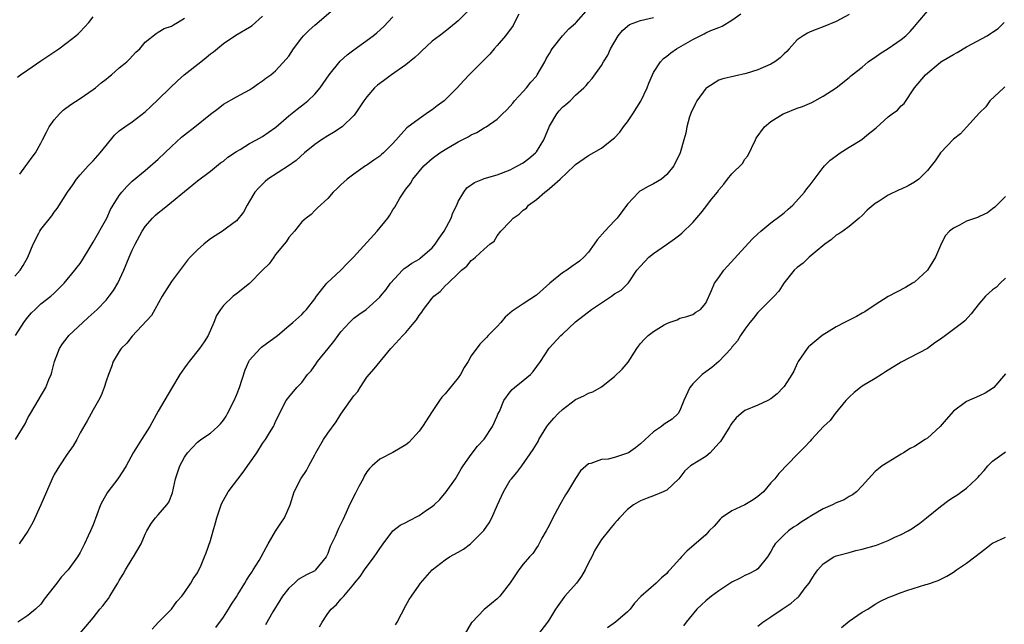
# Model space of a CAD drawing. Units: inches. Extents: x 2559000 to 2562000, y 1533000 to 1536000.
# Drawn here: x 2559124 to 2559275, y 1533259 to 1533351 of the extents above; entities that cross this region are included whole.
import ezdxf

# ---------------------------------------------------------------- set-up
doc = ezdxf.new("R2010")
doc.units = ezdxf.units.IN
doc.header["$MEASUREMENT"] = 0
doc.layers.add('LD25591533_2ft', color=53, linetype='Continuous')

msp = doc.modelspace()

# ---------------------------------------------------------------- linework, layer by layer
at = {"layer": 'LD25591533_2ft'}
for points, elevation in [([(2559123, 1533312.08), (2559123.79, 1533313), (2559124.25, 1533313.75), (2559124.96, 1533315), (2559125.81, 1533317), (2559126.69, 1533318.69), (2559126.84, 1533319), (2559127, 1533319.27), (2559128.64, 1533321.36), (2559129, 1533321.89), (2559129.5, 1533322.5), (2559131.06, 1533325), (2559131.87, 1533326.13), (2559132.46, 1533327), (2559133, 1533327.66), (2559134.25, 1533329), (2559134.6, 1533329.4), (2559135, 1533329.78), (2559136.1, 1533331), (2559137, 1533332.17), (2559138.29, 1533333.71), (2559139, 1533334.38), (2559139.33, 1533334.67), (2559139.84, 1533335), (2559141, 1533335.8), (2559143, 1533337.31), (2559143.85, 1533338.15), (2559145, 1533339.22), (2559146.8, 1533341), (2559147.94, 1533342.06), (2559148.99, 1533343), (2559151.5, 1533345), (2559152.36, 1533345.64), (2559153, 1533346.19), (2559153.47, 1533346.53), (2559155, 1533347.82), (2559156.91, 1533349.09), (2559159, 1533350.31), (2559159.42, 1533350.58), (2559161, 1533352.01)], 8316), ([(2559123.07, 1533287), (2559124.55, 1533289.45), (2559125, 1533290.37), (2559125.24, 1533290.76), (2559125.37, 1533291), (2559126.57, 1533293), (2559127.76, 1533295), (2559128.22, 1533296.22), (2559128.54, 1533297), (2559128.65, 1533297.35), (2559129.06, 1533299), (2559129.86, 1533301), (2559130.29, 1533301.71), (2559131, 1533302.63), (2559131.15, 1533302.85), (2559131.28, 1533303), (2559133.4, 1533305), (2559134.25, 1533305.75), (2559135.61, 1533307), (2559137, 1533308.42), (2559137.48, 1533309), (2559138.12, 1533309.88), (2559138.77, 1533311), (2559139.71, 1533313), (2559140.54, 1533315), (2559141, 1533316.06), (2559141.43, 1533317), (2559142.52, 1533319), (2559143, 1533319.71), (2559144.11, 1533321), (2559144.56, 1533321.44), (2559145, 1533321.83), (2559145.66, 1533322.34), (2559146.45, 1533323), (2559147, 1533323.43), (2559149, 1533325.09), (2559151, 1533326.71), (2559153, 1533328.21), (2559154.54, 1533329.46), (2559155, 1533329.76), (2559155.66, 1533330.34), (2559157, 1533331.24), (2559157.55, 1533331.55), (2559159, 1533332.43), (2559160.06, 1533333), (2559161, 1533333.55), (2559161.87, 1533334.13), (2559163.03, 1533334.97), (2559165, 1533336.68), (2559166.3, 1533337.7), (2559167.43, 1533338.57), (2559167.93, 1533339), (2559169, 1533340.03), (2559169.82, 1533341), (2559171.21, 1533343), (2559172.9, 1533345.1), (2559173.96, 1533346.04), (2559175, 1533346.82), (2559177.98, 1533349), (2559178.55, 1533349.45), (2559179.6, 1533350.4), (2559181, 1533351.88)], 8312), ([(2559123.11, 1533303), (2559124.36, 1533305), (2559124.64, 1533305.36), (2559125, 1533305.78), (2559125.54, 1533306.46), (2559126.09, 1533307), (2559127, 1533307.86), (2559128.49, 1533309), (2559129, 1533309.47), (2559130.58, 1533311), (2559132.21, 1533313), (2559132.54, 1533313.46), (2559133, 1533314.03), (2559133.39, 1533314.61), (2559134.53, 1533316.53), (2559135, 1533317.29), (2559137.09, 1533321), (2559137.68, 1533322.32), (2559138.07, 1533323), (2559139, 1533324.47), (2559139.4, 1533325), (2559140.15, 1533325.85), (2559141, 1533326.65), (2559143, 1533328.31), (2559145, 1533330.05), (2559147, 1533332), (2559148.57, 1533333.43), (2559149, 1533333.78), (2559150.6, 1533335), (2559153, 1533336.94), (2559154.16, 1533337.84), (2559155, 1533338.47), (2559157, 1533339.6), (2559159, 1533340.69), (2559159.46, 1533341), (2559160.36, 1533341.64), (2559161, 1533342.06), (2559161.52, 1533342.48), (2559162.26, 1533343), (2559163, 1533343.59), (2559164.63, 1533345.37), (2559165, 1533345.88), (2559165.73, 1533347), (2559167, 1533348.68), (2559167.28, 1533349), (2559168.14, 1533349.86), (2559169, 1533350.63), (2559171.84, 1533353)], 8314), ([(2559123.38, 1533342.62), (2559123.88, 1533343), (2559125, 1533343.75), (2559127, 1533345.15), (2559129.72, 1533347), (2559131, 1533347.94), (2559132.36, 1533349), (2559132.7, 1533349.3), (2559133, 1533349.6), (2559134.35, 1533351), (2559135, 1533351.87)], 8320), ([(2559200.32, 1533352.32), (2559199.66, 1533351), (2559199.43, 1533350.57), (2559198.25, 1533349), (2559197, 1533347.49), (2559196.55, 1533347), (2559195.86, 1533346.14), (2559194.86, 1533345.14), (2559192.69, 1533343), (2559191.87, 1533342.13), (2559190.83, 1533341), (2559189, 1533339.15), (2559188.84, 1533339), (2559187.77, 1533338.23), (2559187, 1533337.63), (2559186.62, 1533337.38), (2559186.11, 1533337), (2559185, 1533336.26), (2559183.14, 1533334.86), (2559181, 1533332.46), (2559179.56, 1533331), (2559179.25, 1533330.75), (2559179, 1533330.51), (2559178.09, 1533329.91), (2559177, 1533329.12), (2559176.79, 1533329), (2559175, 1533327.76), (2559173.96, 1533327), (2559173, 1533326.09), (2559172.46, 1533325.54), (2559171.83, 1533325), (2559171, 1533324.01), (2559169.44, 1533322.56), (2559169, 1533322.17), (2559168.43, 1533321.57), (2559167.66, 1533321), (2559167, 1533320.45), (2559165.87, 1533319), (2559165, 1533318.04), (2559164.62, 1533317.38), (2559164.33, 1533317), (2559163, 1533315.4), (2559162.7, 1533315), (2559162.01, 1533313.99), (2559160.97, 1533313), (2559159, 1533310.97), (2559157, 1533309.37), (2559156.5, 1533309), (2559155, 1533307.6), (2559154.53, 1533307), (2559153.95, 1533306.05), (2559153.54, 1533305), (2559152.63, 1533303), (2559152.01, 1533301.99), (2559151.31, 1533301), (2559149.71, 1533299), (2559149.43, 1533298.57), (2559149, 1533298.02), (2559148.31, 1533297), (2559147, 1533294.86), (2559145, 1533291.35), (2559143.69, 1533289), (2559143, 1533287.88), (2559142.4, 1533287), (2559141.14, 1533285), (2559140.06, 1533283), (2559139.67, 1533282.33), (2559138.77, 1533281), (2559137.25, 1533279), (2559137.15, 1533278.85), (2559136.43, 1533277.57), (2559136.14, 1533277), (2559135, 1533273.95), (2559134.6, 1533273), (2559134.26, 1533272.26), (2559133.66, 1533271), (2559133, 1533269.7), (2559132.58, 1533269), (2559131.15, 1533267), (2559130.11, 1533265.89), (2559129.45, 1533265), (2559129, 1533264.46), (2559127.5, 1533262.5), (2559127, 1533261.76), (2559126.18, 1533261), (2559125, 1533259.99), (2559123.46, 1533259)], 8308), ([(2559192.72, 1533353), (2559191, 1533351.29), (2559190.68, 1533351), (2559189, 1533349.65), (2559188.15, 1533349), (2559187, 1533348.16), (2559185.39, 1533346.61), (2559185, 1533346.29), (2559184.36, 1533345.64), (2559183, 1533344.53), (2559180.76, 1533343), (2559179.76, 1533342.24), (2559179, 1533341.68), (2559178.62, 1533341.38), (2559178.19, 1533341), (2559177, 1533339.62), (2559176.53, 1533339), (2559175.22, 1533337), (2559175, 1533336.73), (2559173.21, 1533335), (2559171.86, 1533334.14), (2559171, 1533333.64), (2559170.02, 1533333), (2559169, 1533332.29), (2559167.42, 1533331), (2559166.14, 1533329.86), (2559164.96, 1533329.04), (2559161.81, 1533327), (2559161.37, 1533326.64), (2559160.38, 1533325.62), (2559159.82, 1533325), (2559159, 1533323.58), (2559158.61, 1533323), (2559158.08, 1533321.92), (2559157, 1533320.58), (2559155.47, 1533319.47), (2559154.86, 1533319), (2559153.74, 1533318.26), (2559153, 1533317.82), (2559152.56, 1533317.44), (2559152, 1533317), (2559151, 1533316.12), (2559149.87, 1533315), (2559149.47, 1533314.53), (2559149, 1533313.93), (2559147, 1533311.25), (2559145.58, 1533309), (2559144.45, 1533307), (2559143.96, 1533306.04), (2559141, 1533302.87), (2559140.19, 1533301.81), (2559139.29, 1533301), (2559139, 1533300.55), (2559138.08, 1533299), (2559137.81, 1533298.19), (2559137.35, 1533297), (2559137, 1533295.97), (2559136.7, 1533295), (2559136.23, 1533293.77), (2559135.81, 1533293), (2559135, 1533291.57), (2559134.09, 1533289.91), (2559133, 1533288.04), (2559132.48, 1533287), (2559131.95, 1533286.05), (2559131, 1533284.75), (2559129.83, 1533283), (2559129, 1533281.64), (2559128.69, 1533281), (2559127.86, 1533279), (2559126.98, 1533277), (2559125.74, 1533274.26), (2559125, 1533272.94), (2559123.67, 1533271)], 8310), ([(2559123.73, 1533327.73), (2559124.67, 1533329), (2559125, 1533329.43), (2559125.66, 1533330.34), (2559126.17, 1533331), (2559127, 1533332.52), (2559127.21, 1533333), (2559127.82, 1533334.18), (2559128.26, 1533335), (2559129, 1533336.08), (2559129.84, 1533337), (2559130.41, 1533337.59), (2559131.56, 1533338.44), (2559133, 1533339.35), (2559135, 1533340.73), (2559135.34, 1533341), (2559136.23, 1533341.77), (2559137, 1533342.34), (2559137.35, 1533342.65), (2559137.81, 1533343), (2559139, 1533344.06), (2559140.17, 1533345), (2559140.58, 1533345.42), (2559141.55, 1533346.45), (2559142.16, 1533347), (2559143, 1533347.99), (2559144.65, 1533349.35), (2559145, 1533349.54), (2559145.88, 1533350.12), (2559147, 1533350.45), (2559147.32, 1533350.68), (2559147.94, 1533351), (2559149, 1533351.7)], 8318), ([(2559133, 1533257.32), (2559134.45, 1533259), (2559135, 1533259.67), (2559136.01, 1533261), (2559136.51, 1533261.49), (2559137, 1533262.16), (2559137.38, 1533262.62), (2559137.58, 1533263), (2559138.42, 1533264.42), (2559138.8, 1533265), (2559139, 1533265.38), (2559139.62, 1533266.38), (2559139.96, 1533267), (2559141, 1533268.7), (2559141.21, 1533269), (2559142.36, 1533271), (2559143, 1533272.51), (2559143.25, 1533273), (2559143.88, 1533274.12), (2559144.59, 1533275), (2559145, 1533275.45), (2559146.33, 1533277), (2559146.61, 1533277.39), (2559147.17, 1533278.83), (2559147.63, 1533281), (2559148.28, 1533283), (2559149, 1533284.32), (2559149.47, 1533285), (2559151, 1533286.59), (2559151.22, 1533286.78), (2559151.53, 1533287), (2559153, 1533287.99), (2559154.13, 1533289), (2559154.56, 1533289.44), (2559155, 1533290.01), (2559155.4, 1533290.6), (2559155.63, 1533291), (2559156.66, 1533293), (2559157, 1533293.82), (2559157.44, 1533295), (2559158.31, 1533297.7), (2559158.89, 1533299), (2559159, 1533299.18), (2559160.61, 1533301), (2559160.82, 1533301.18), (2559163.27, 1533303), (2559165, 1533304.47), (2559165.66, 1533305), (2559167, 1533306.19), (2559167.37, 1533306.63), (2559167.72, 1533307), (2559169, 1533308.6), (2559169.26, 1533309), (2559170.86, 1533311), (2559173, 1533313.02), (2559173.97, 1533314.03), (2559174.95, 1533315), (2559178.6, 1533319), (2559180.19, 1533321), (2559180.53, 1533321.47), (2559181, 1533322.28), (2559181.31, 1533322.69), (2559182.08, 1533324.08), (2559182.66, 1533325), (2559183, 1533325.45), (2559183.69, 1533326.31), (2559184.03, 1533327), (2559185.74, 1533329), (2559187, 1533330.13), (2559188.18, 1533331), (2559189, 1533331.55), (2559191, 1533332.72), (2559192.54, 1533333.46), (2559193, 1533333.77), (2559193.88, 1533334.12), (2559195, 1533334.84), (2559195.11, 1533334.89), (2559195.28, 1533335), (2559197, 1533336.21), (2559197.79, 1533337), (2559198.44, 1533337.56), (2559199, 1533338.18), (2559199.37, 1533338.63), (2559199.66, 1533339), (2559201, 1533340.43), (2559201.49, 1533341), (2559202.16, 1533341.84), (2559203, 1533342.81), (2559203.14, 1533343), (2559204.3, 1533345), (2559204.53, 1533345.47), (2559205, 1533346.27), (2559205.25, 1533346.75), (2559205.44, 1533347), (2559207, 1533348.97), (2559207.97, 1533350.03), (2559209, 1533350.9), (2559209.1, 1533351), (2559211, 1533353.17)], 8306), ([(2559144.08, 1533257.92), (2559145.01, 1533258.99), (2559147, 1533261), (2559147.84, 1533262.16), (2559148.6, 1533263), (2559149, 1533263.55), (2559149.98, 1533265), (2559150.34, 1533265.66), (2559151, 1533266.56), (2559151.24, 1533267), (2559151.46, 1533267.46), (2559152.11, 1533269), (2559152.36, 1533269.64), (2559153, 1533271.53), (2559153.42, 1533273), (2559153.79, 1533274.21), (2559153.98, 1533275), (2559154.64, 1533277), (2559154.75, 1533277.25), (2559155, 1533277.72), (2559155.74, 1533279), (2559158.01, 1533281.99), (2559159, 1533283.39), (2559160.1, 1533285), (2559161, 1533286.41), (2559161.43, 1533287), (2559162.07, 1533288.07), (2559162.65, 1533289), (2559162.78, 1533289.22), (2559163, 1533289.77), (2559164.64, 1533293), (2559165, 1533293.54), (2559166.27, 1533295), (2559167, 1533295.77), (2559167.89, 1533297), (2559168.43, 1533297.57), (2559169.26, 1533298.74), (2559169.41, 1533299), (2559171.06, 1533301), (2559171.95, 1533302.05), (2559172.58, 1533303), (2559173, 1533303.55), (2559174.35, 1533305), (2559174.67, 1533305.33), (2559175, 1533305.62), (2559175.78, 1533306.22), (2559176.89, 1533307), (2559179, 1533308.87), (2559179.11, 1533309), (2559179.94, 1533310.06), (2559180.61, 1533311), (2559182.44, 1533313), (2559182.73, 1533313.27), (2559183, 1533313.43), (2559183.9, 1533314.1), (2559185, 1533314.71), (2559185.17, 1533314.83), (2559187, 1533316.42), (2559187.49, 1533317), (2559188.07, 1533317.93), (2559188.86, 1533319), (2559189.94, 1533321), (2559190.19, 1533321.81), (2559190.78, 1533323), (2559191, 1533323.54), (2559191.86, 1533325), (2559192.36, 1533325.64), (2559193.53, 1533326.47), (2559194.77, 1533327), (2559195, 1533327.09), (2559197, 1533327.65), (2559199, 1533328.39), (2559200.13, 1533329), (2559201, 1533329.5), (2559201.85, 1533330.15), (2559202.86, 1533331), (2559203, 1533331.16), (2559204.15, 1533333), (2559205, 1533335.12), (2559206.14, 1533337), (2559206.52, 1533337.48), (2559207, 1533338.02), (2559207.55, 1533338.45), (2559208.17, 1533339), (2559209, 1533339.86), (2559210.3, 1533341), (2559210.65, 1533341.35), (2559211, 1533341.83), (2559211.55, 1533342.45), (2559213, 1533344.42), (2559213.32, 1533345), (2559213.98, 1533346.02), (2559214.37, 1533347), (2559215.55, 1533349), (2559216.22, 1533349.78), (2559217, 1533350.47), (2559217.31, 1533350.69), (2559219, 1533351.32), (2559221, 1533351.78)], 8304), ([(2559153.81, 1533258.19), (2559155, 1533259.78), (2559155.79, 1533261), (2559156.23, 1533261.77), (2559157, 1533262.88), (2559157.21, 1533263.21), (2559158.28, 1533265), (2559158.54, 1533265.46), (2559159, 1533266.13), (2559159.33, 1533266.67), (2559159.56, 1533267), (2559160.45, 1533268.45), (2559160.78, 1533269), (2559161.54, 1533270.46), (2559161.87, 1533271), (2559163, 1533272.96), (2559163.8, 1533274.2), (2559164.36, 1533275), (2559165.23, 1533277), (2559165.83, 1533279), (2559166.85, 1533281), (2559167.75, 1533282.25), (2559168.1, 1533283), (2559169, 1533284.67), (2559169.16, 1533285), (2559170.32, 1533287), (2559171, 1533287.99), (2559172.27, 1533289.73), (2559173, 1533290.93), (2559174.51, 1533293), (2559175, 1533293.75), (2559175.59, 1533294.41), (2559175.95, 1533295), (2559177, 1533296.57), (2559178.12, 1533297.88), (2559180.68, 1533301), (2559180.85, 1533301.15), (2559182.51, 1533303), (2559183, 1533303.47), (2559184.23, 1533305), (2559184.6, 1533305.4), (2559185, 1533306.08), (2559185.42, 1533306.58), (2559185.68, 1533307), (2559187, 1533308.74), (2559187.27, 1533309), (2559188.24, 1533309.76), (2559189, 1533310.61), (2559189.45, 1533311), (2559191, 1533312.51), (2559191.52, 1533313), (2559192.35, 1533313.65), (2559193, 1533314.49), (2559193.3, 1533314.7), (2559193.68, 1533315), (2559195, 1533316.23), (2559195.89, 1533317), (2559196.52, 1533317.48), (2559197, 1533318.28), (2559197.53, 1533319), (2559199, 1533320.49), (2559199.44, 1533321), (2559200.39, 1533321.61), (2559201, 1533322.2), (2559201.49, 1533322.51), (2559201.82, 1533323), (2559203, 1533323.86), (2559204.32, 1533325), (2559204.73, 1533325.27), (2559205, 1533325.53), (2559206.66, 1533327), (2559208.79, 1533329), (2559209, 1533329.23), (2559211, 1533330.63), (2559213, 1533331.75), (2559214.59, 1533333), (2559215, 1533333.34), (2559215.8, 1533334.2), (2559216.39, 1533335), (2559217, 1533335.79), (2559217.83, 1533337), (2559219.03, 1533338.97), (2559219.98, 1533341), (2559220.27, 1533341.73), (2559220.82, 1533343), (2559221, 1533343.36), (2559222.04, 1533345), (2559222.49, 1533345.51), (2559223, 1533345.86), (2559223.63, 1533346.38), (2559224.5, 1533347), (2559227, 1533348.43), (2559228.74, 1533349.26), (2559229, 1533349.42), (2559229.79, 1533349.79), (2559231, 1533350.28), (2559231.53, 1533350.47), (2559233, 1533351.37), (2559234.35, 1533352.35)], 8302), ([(2559251, 1533352.26), (2559249, 1533351.19), (2559247, 1533350.36), (2559245.93, 1533349.93), (2559245, 1533349.58), (2559244.6, 1533349.4), (2559243.92, 1533349), (2559243, 1533348.36), (2559241.77, 1533347), (2559241.42, 1533346.58), (2559241, 1533346.19), (2559240.4, 1533345.6), (2559239.6, 1533345), (2559239, 1533344.62), (2559237, 1533343.77), (2559235.17, 1533343.17), (2559231.63, 1533342.37), (2559231, 1533342.15), (2559229.14, 1533341), (2559229, 1533340.88), (2559227.61, 1533339), (2559227.4, 1533338.6), (2559226.77, 1533337.23), (2559226.52, 1533336.52), (2559226.08, 1533335), (2559225.94, 1533334.06), (2559225.63, 1533333), (2559225.09, 1533331), (2559224.09, 1533329), (2559223, 1533327.67), (2559222.2, 1533327), (2559221, 1533326.27), (2559220.14, 1533325.86), (2559219, 1533325.2), (2559218.87, 1533325.13), (2559218.72, 1533325), (2559217, 1533323.13), (2559215.4, 1533321), (2559215, 1533320.59), (2559213.5, 1533319), (2559212.33, 1533317.67), (2559211.89, 1533317), (2559211, 1533315.75), (2559210.31, 1533315), (2559209.6, 1533314.4), (2559208.45, 1533313.55), (2559207.67, 1533313), (2559207, 1533312.59), (2559205.07, 1533311), (2559203, 1533309.15), (2559201, 1533307.86), (2559199.28, 1533306.72), (2559198.22, 1533305.78), (2559197.53, 1533305), (2559197, 1533304.35), (2559195.62, 1533303), (2559195.33, 1533302.67), (2559194.32, 1533301.68), (2559193, 1533299.84), (2559192.55, 1533299), (2559191.95, 1533298.05), (2559191.34, 1533297), (2559191, 1533296.49), (2559189, 1533294.01), (2559188.5, 1533293.5), (2559188.13, 1533293), (2559187, 1533291.33), (2559185.51, 1533289), (2559185, 1533288.3), (2559183.43, 1533286.57), (2559183, 1533286.23), (2559181, 1533285.05), (2559179, 1533284.03), (2559177.83, 1533283), (2559177.42, 1533282.58), (2559177, 1533282.06), (2559176.59, 1533281.41), (2559176.42, 1533281), (2559175.79, 1533279.79), (2559175.23, 1533278.77), (2559174.35, 1533277), (2559173.8, 1533275.8), (2559173.31, 1533274.69), (2559172.65, 1533273.35), (2559172.12, 1533272.12), (2559171.59, 1533271), (2559171.39, 1533270.61), (2559171, 1533269.55), (2559170.76, 1533269), (2559169.14, 1533267), (2559169.07, 1533266.93), (2559169, 1533266.89), (2559167.74, 1533266.26), (2559166.48, 1533265.52), (2559165.88, 1533265), (2559165, 1533264.2), (2559164.06, 1533263), (2559163.67, 1533262.33), (2559162.56, 1533260.56), (2559161.43, 1533258.57)], 8300), ([(2559169.74, 1533258.26), (2559170.15, 1533259), (2559171, 1533260.33), (2559171.53, 1533261), (2559172.32, 1533261.68), (2559173, 1533262.51), (2559173.44, 1533263), (2559175, 1533264.84), (2559175.12, 1533265), (2559175.99, 1533266.01), (2559176.63, 1533267), (2559178.13, 1533269), (2559178.49, 1533269.51), (2559179, 1533270.31), (2559179.49, 1533271), (2559180.99, 1533273.01), (2559182.1, 1533273.9), (2559183, 1533274.29), (2559183.45, 1533274.55), (2559185, 1533275.35), (2559186.17, 1533276.17), (2559187, 1533276.72), (2559187.34, 1533277), (2559188.18, 1533277.82), (2559189.19, 1533279), (2559190.58, 1533281), (2559191, 1533281.68), (2559191.48, 1533282.52), (2559191.78, 1533283), (2559193, 1533284.71), (2559193.98, 1533286.02), (2559195, 1533287.09), (2559196.28, 1533289), (2559197, 1533290.6), (2559197.11, 1533290.89), (2559197.34, 1533291.34), (2559198, 1533293), (2559199, 1533294.35), (2559199.3, 1533294.7), (2559199.65, 1533295), (2559201, 1533296.06), (2559202.08, 1533297), (2559202.53, 1533297.47), (2559203.66, 1533299), (2559204.95, 1533301.05), (2559206.78, 1533303), (2559207, 1533303.19), (2559209, 1533305.1), (2559211.45, 1533307), (2559214.51, 1533309), (2559215, 1533309.37), (2559216.04, 1533309.96), (2559217.09, 1533311), (2559217.24, 1533311.24), (2559218.44, 1533313), (2559219, 1533313.65), (2559220.25, 1533315), (2559221, 1533315.56), (2559222.96, 1533316.96), (2559224.2, 1533317.8), (2559225, 1533318.45), (2559225.32, 1533318.68), (2559227, 1533320.33), (2559228.25, 1533321.75), (2559229, 1533322.74), (2559229.12, 1533322.88), (2559229.95, 1533323.95), (2559230.78, 1533325), (2559231, 1533325.32), (2559231.78, 1533326.22), (2559232.32, 1533327), (2559233, 1533327.81), (2559234.61, 1533329.39), (2559235, 1533330.03), (2559235.46, 1533330.54), (2559236.61, 1533333), (2559236.73, 1533333.27), (2559238, 1533335), (2559239, 1533335.81), (2559240.85, 1533337), (2559241, 1533337.08), (2559243, 1533337.86), (2559243.85, 1533338.15), (2559245.25, 1533338.75), (2559247, 1533339.7), (2559248.98, 1533341.02), (2559251, 1533342.6), (2559251.2, 1533342.8), (2559251.45, 1533343), (2559253, 1533344.19), (2559253.93, 1533345), (2559254.56, 1533345.44), (2559255, 1533345.71), (2559255.74, 1533346.26), (2559257, 1533347.04), (2559259, 1533348.4), (2559259.69, 1533349), (2559260.36, 1533349.64), (2559261, 1533350.41), (2559261.52, 1533351), (2559263, 1533352.77)], 8298), ([(2559181.41, 1533258.59), (2559181.67, 1533259), (2559183, 1533261.54), (2559183.51, 1533262.49), (2559183.84, 1533263), (2559185, 1533264.69), (2559185.24, 1533265), (2559187.02, 1533267), (2559189, 1533268.58), (2559189.66, 1533269), (2559191, 1533269.74), (2559191.8, 1533270.2), (2559192.89, 1533271), (2559193, 1533271.09), (2559194.94, 1533273.06), (2559195.78, 1533274.22), (2559196.18, 1533275), (2559197.03, 1533277), (2559197.95, 1533279), (2559199, 1533280.76), (2559199.18, 1533281), (2559200.02, 1533281.98), (2559200.78, 1533283), (2559202.53, 1533285.47), (2559203.26, 1533286.74), (2559203.39, 1533287), (2559204.63, 1533289), (2559204.78, 1533289.22), (2559205.7, 1533290.3), (2559206.36, 1533291), (2559207, 1533291.63), (2559209, 1533293.16), (2559210.27, 1533293.73), (2559211, 1533294.14), (2559211.66, 1533294.34), (2559213, 1533295.09), (2559215, 1533296.69), (2559216.17, 1533297.83), (2559217.1, 1533298.9), (2559218.44, 1533301), (2559218.67, 1533301.33), (2559219, 1533301.75), (2559219.59, 1533302.41), (2559220.18, 1533303), (2559221, 1533303.58), (2559222.63, 1533304.63), (2559223, 1533304.84), (2559223.38, 1533305), (2559224.6, 1533305.4), (2559225, 1533305.62), (2559226.09, 1533305.91), (2559227, 1533306.2), (2559227.45, 1533306.55), (2559228.17, 1533307), (2559229, 1533307.97), (2559229.87, 1533309.87), (2559230.34, 1533311), (2559231, 1533311.88), (2559231.78, 1533313), (2559232.35, 1533313.65), (2559235, 1533316.54), (2559236.19, 1533317.81), (2559237, 1533318.59), (2559237.44, 1533319), (2559239, 1533320.26), (2559240.57, 1533321.43), (2559241, 1533321.79), (2559241.65, 1533322.35), (2559242.33, 1533323), (2559244.15, 1533325), (2559244.49, 1533325.51), (2559245, 1533326.13), (2559247, 1533328.75), (2559247.21, 1533329), (2559248.1, 1533329.9), (2559249, 1533330.56), (2559249.63, 1533331), (2559251, 1533331.88), (2559252.94, 1533333.06), (2559253.73, 1533333.73), (2559255.13, 1533334.87), (2559257, 1533336.56), (2559257.57, 1533337), (2559258.43, 1533337.57), (2559259, 1533338.22), (2559259.42, 1533338.58), (2559261.02, 1533341), (2559262.7, 1533343), (2559265, 1533344.94), (2559265.08, 1533345), (2559267, 1533346.13), (2559267.58, 1533346.42), (2559269, 1533347.27), (2559272.19, 1533349), (2559272.68, 1533349.32), (2559273, 1533349.55), (2559273.88, 1533350.12), (2559274.8, 1533351)], 8296), ([(2559274.87, 1533341.13), (2559274.71, 1533341), (2559272.57, 1533339), (2559271.94, 1533338.06), (2559271, 1533337.16), (2559269, 1533334.98), (2559268.07, 1533333.93), (2559267, 1533333.1), (2559265, 1533331.01), (2559264.21, 1533329.79), (2559263.58, 1533329), (2559263, 1533328.33), (2559261.7, 1533327), (2559261, 1533326.53), (2559260.03, 1533325.97), (2559259, 1533325.46), (2559258.68, 1533325.32), (2559257, 1533324.52), (2559255.6, 1533323.6), (2559255, 1533323.24), (2559254.67, 1533323), (2559253.76, 1533322.24), (2559253, 1533321.42), (2559252.52, 1533321), (2559251, 1533319.7), (2559250.03, 1533319), (2559249.42, 1533318.58), (2559249, 1533318.36), (2559248.27, 1533317.73), (2559247.26, 1533317), (2559245.78, 1533315.78), (2559244.86, 1533315), (2559243.92, 1533314.08), (2559243, 1533313.4), (2559242.58, 1533313), (2559240.96, 1533311), (2559240.19, 1533309.81), (2559239.48, 1533309), (2559237, 1533306.53), (2559236.33, 1533305.67), (2559235.75, 1533305), (2559235, 1533303.98), (2559234.34, 1533303), (2559233.85, 1533302.15), (2559233, 1533301.18), (2559232.88, 1533301), (2559231.02, 1533298.98), (2559229.95, 1533298.05), (2559229, 1533297.43), (2559228.42, 1533297), (2559227, 1533295.57), (2559226.53, 1533295), (2559225.61, 1533293), (2559225, 1533291.46), (2559224.74, 1533291), (2559223.86, 1533290.14), (2559223, 1533289.61), (2559222.63, 1533289.36), (2559222.18, 1533289), (2559221, 1533288.22), (2559219, 1533286.35), (2559218.23, 1533285.77), (2559217.15, 1533285), (2559217, 1533284.91), (2559215, 1533284.24), (2559214, 1533284), (2559213, 1533283.93), (2559211.35, 1533283.35), (2559211, 1533283.3), (2559209.8, 1533282.2), (2559209, 1533281.05), (2559207.8, 1533279), (2559207.49, 1533278.51), (2559206.61, 1533277), (2559205.53, 1533275), (2559205, 1533273.94), (2559204.51, 1533273), (2559203.86, 1533271.86), (2559203.27, 1533270.73), (2559203, 1533270.4), (2559202.46, 1533269.54), (2559201.97, 1533269), (2559201, 1533267.87), (2559200.3, 1533267), (2559198.99, 1533265.01), (2559197.41, 1533263), (2559197, 1533262.58), (2559196.14, 1533261.86), (2559195, 1533260.94), (2559193.13, 1533259), (2559193.07, 1533258.93), (2559191.94, 1533257)], 8294), ([(2559275, 1533324.33), (2559273.63, 1533323), (2559273.33, 1533322.67), (2559273, 1533322.44), (2559272.2, 1533321.8), (2559271, 1533321.26), (2559270.83, 1533321.17), (2559269, 1533320.53), (2559267.94, 1533319.94), (2559267, 1533319.48), (2559266.39, 1533319), (2559265.74, 1533318.26), (2559265, 1533316.81), (2559264.25, 1533315), (2559263.02, 1533313), (2559261, 1533311.19), (2559260.73, 1533311), (2559259.65, 1533310.35), (2559257, 1533308.96), (2559255, 1533307.71), (2559253.39, 1533306.61), (2559253, 1533306.4), (2559252.12, 1533305.88), (2559251, 1533305.35), (2559250.29, 1533305), (2559249, 1533304.31), (2559246.84, 1533303), (2559245, 1533301.44), (2559244.77, 1533301.24), (2559244.54, 1533301), (2559243.15, 1533299), (2559243, 1533298.7), (2559242.5, 1533297.5), (2559242.22, 1533297), (2559241, 1533295.16), (2559240.87, 1533295), (2559239.96, 1533294.04), (2559239, 1533293.24), (2559238.54, 1533293), (2559237, 1533292.31), (2559235, 1533291.45), (2559234.41, 1533291), (2559233.66, 1533290.34), (2559233, 1533289.54), (2559232.79, 1533289.21), (2559232.68, 1533289), (2559231.28, 1533286.72), (2559231, 1533286.45), (2559229.66, 1533285), (2559229, 1533284.43), (2559226.66, 1533283), (2559225.8, 1533282.2), (2559224.84, 1533281), (2559223, 1533279.27), (2559222.47, 1533279), (2559221, 1533278.39), (2559219.99, 1533278.01), (2559219, 1533277.6), (2559218.6, 1533277.4), (2559217.91, 1533277), (2559217, 1533276.28), (2559215.77, 1533275), (2559215.42, 1533274.58), (2559215, 1533274.15), (2559214.5, 1533273.5), (2559214.07, 1533273), (2559213, 1533271.67), (2559211.98, 1533270.02), (2559211.5, 1533269), (2559211, 1533268.1), (2559210.49, 1533267), (2559209.95, 1533266.05), (2559209.17, 1533265), (2559207.39, 1533263), (2559207.22, 1533262.78), (2559205.95, 1533261), (2559205, 1533259.43), (2559204.72, 1533259), (2559203.17, 1533257)], 8292), ([(2559275, 1533311.79), (2559274.14, 1533311), (2559273.58, 1533310.42), (2559273, 1533309.99), (2559271.93, 1533309), (2559271, 1533307.96), (2559270.23, 1533307), (2559269.7, 1533306.3), (2559268.75, 1533305.25), (2559268.46, 1533305), (2559265.79, 1533303), (2559265, 1533302.43), (2559264.15, 1533301.85), (2559263, 1533300.99), (2559259, 1533298.88), (2559256.59, 1533297.41), (2559255.97, 1533297), (2559255, 1533296.39), (2559253, 1533295.19), (2559252.71, 1533295), (2559251.76, 1533294.24), (2559251, 1533293.53), (2559250.51, 1533293), (2559248.86, 1533291), (2559248.06, 1533289.94), (2559247.05, 1533289), (2559245.23, 1533287), (2559245, 1533286.77), (2559244.16, 1533285.84), (2559243, 1533284.71), (2559240.2, 1533281.8), (2559239.61, 1533281), (2559239, 1533280.35), (2559237.84, 1533279), (2559237, 1533278.27), (2559236.26, 1533277.75), (2559235, 1533276.99), (2559233, 1533276.09), (2559231.4, 1533275), (2559231.19, 1533274.81), (2559230.26, 1533273.74), (2559229.53, 1533273), (2559229, 1533272.4), (2559226.1, 1533269.9), (2559225.27, 1533269), (2559225, 1533268.73), (2559223.49, 1533267), (2559223.24, 1533266.76), (2559223, 1533266.48), (2559222.22, 1533265.78), (2559221.39, 1533265), (2559219.05, 1533262.95), (2559218.08, 1533261.92), (2559217.39, 1533261), (2559217, 1533260.6), (2559215.12, 1533259), (2559213.9, 1533258.1)], 8290), ([(2559275, 1533297.1), (2559273.17, 1533295), (2559273, 1533294.83), (2559271.85, 1533294.15), (2559271, 1533293.73), (2559269, 1533292.85), (2559267, 1533291.38), (2559265.89, 1533290.11), (2559264.96, 1533289), (2559263, 1533287.25), (2559262.68, 1533287), (2559261, 1533285.95), (2559260.37, 1533285.63), (2559259.34, 1533285), (2559259, 1533284.76), (2559257, 1533283.53), (2559256.08, 1533283), (2559255.48, 1533282.52), (2559255, 1533282.09), (2559254.47, 1533281.53), (2559253.95, 1533281), (2559253, 1533279.93), (2559252.1, 1533279), (2559251.49, 1533278.51), (2559251, 1533278.3), (2559250.22, 1533277.78), (2559249, 1533277.31), (2559248.42, 1533277), (2559247, 1533276.4), (2559245, 1533275.2), (2559244.71, 1533275), (2559243.64, 1533274.36), (2559243, 1533273.89), (2559242.45, 1533273.55), (2559241.7, 1533273), (2559241, 1533272.38), (2559239.66, 1533271), (2559239.39, 1533270.61), (2559239, 1533269.82), (2559238.45, 1533269), (2559237, 1533267.18), (2559236.76, 1533267), (2559235.59, 1533266.41), (2559235, 1533266.16), (2559234.27, 1533265.73), (2559233, 1533265.11), (2559231, 1533263.82), (2559229.88, 1533263), (2559229, 1533262.28), (2559228.33, 1533261.67), (2559227.63, 1533261), (2559225.97, 1533259), (2559225.56, 1533258.44)], 8288), ([(2559237, 1533258.37), (2559237.76, 1533259), (2559239, 1533259.82), (2559240.72, 1533261), (2559242.12, 1533261.88), (2559243, 1533262.72), (2559243.16, 1533262.84), (2559243.3, 1533263), (2559244.26, 1533264.26), (2559244.85, 1533265), (2559245, 1533265.25), (2559245.68, 1533266.32), (2559246.17, 1533267), (2559247, 1533267.96), (2559248.64, 1533269), (2559248.88, 1533269.12), (2559249, 1533269.16), (2559249.2, 1533269.2), (2559251, 1533269.66), (2559252.03, 1533269.97), (2559253, 1533270.17), (2559255.17, 1533270.83), (2559257, 1533271.52), (2559258.01, 1533272.01), (2559259, 1533272.44), (2559260.03, 1533273), (2559260.64, 1533273.36), (2559261, 1533273.62), (2559261.84, 1533274.16), (2559262.88, 1533275), (2559265, 1533276.74), (2559266.29, 1533277.71), (2559267, 1533278.16), (2559267.5, 1533278.5), (2559269, 1533279.57), (2559270.55, 1533281), (2559270.78, 1533281.22), (2559271, 1533281.49), (2559271.73, 1533282.27), (2559272.28, 1533283), (2559273, 1533283.69), (2559274.79, 1533285), (2559275, 1533285.13)], 8286), ([(2559249.83, 1533258.17), (2559251, 1533259.13), (2559253, 1533260.51), (2559253.84, 1533261), (2559255, 1533261.74), (2559255.81, 1533262.19), (2559257, 1533262.78), (2559257.53, 1533263), (2559259, 1533263.55), (2559259.83, 1533263.83), (2559262.76, 1533264.76), (2559263, 1533264.83), (2559264.63, 1533265.37), (2559265.96, 1533266.04), (2559267, 1533266.66), (2559267.48, 1533267), (2559269, 1533268.03), (2559270.26, 1533269), (2559271.79, 1533270.21), (2559272.85, 1533271), (2559273, 1533271.1), (2559275, 1533272.01)], 8284)]:
    msp.add_lwpolyline(points, dxfattribs=dict(at, elevation=elevation))

doc.saveas('drawing.dxf')
